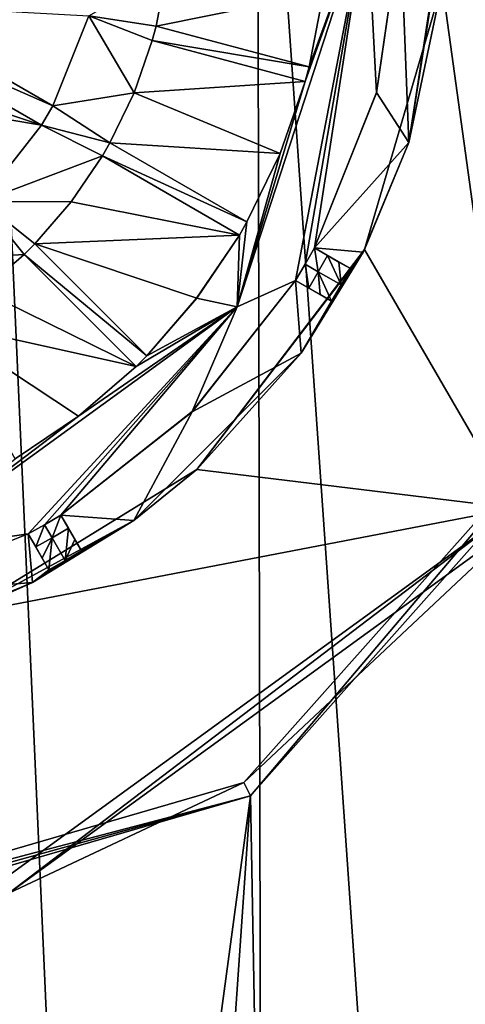
# Model space of a CAD drawing. Units: millimetres. Extents: x -110 to 176, y -21 to 276.
# Drawn here: x 4 to 10, y 244 to 257 of the extents above; entities that cross this region are included whole.
import ezdxf

# ---------------------------------------------------------------- set-up
doc = ezdxf.new("R2010")
doc.units = ezdxf.units.MM
doc.header["$LTSCALE"] = 65.185185
for name, color, linetype in [('117', 7, 'CONTINUOUS'), ('121', 7, 'CONTINUOUS'), ('122', 7, 'CONTINUOUS'), ('123', 7, 'CONTINUOUS'), ('126', 7, 'CONTINUOUS'), ('128', 7, 'CONTINUOUS'), ('129', 7, 'CONTINUOUS'), ('130', 7, 'CONTINUOUS'), ('157', 7, 'CONTINUOUS'), ('158', 7, 'CONTINUOUS'), ('199', 7, 'CONTINUOUS'), ('200', 7, 'CONTINUOUS'), ('201', 7, 'CONTINUOUS'), ('202', 7, 'CONTINUOUS'), ('203', 7, 'CONTINUOUS'), ('204', 7, 'CONTINUOUS'), ('218', 7, 'CONTINUOUS'), ('219', 7, 'CONTINUOUS'), ('220', 7, 'CONTINUOUS'), ('221', 7, 'CONTINUOUS'), ('222', 7, 'CONTINUOUS'), ('223', 7, 'CONTINUOUS'), ('245', 7, 'CONTINUOUS'), ('247', 7, 'CONTINUOUS'), ('248', 7, 'CONTINUOUS'), ('250', 7, 'CONTINUOUS'), ('252', 7, 'CONTINUOUS'), ('258', 7, 'CONTINUOUS'), ('369', 7, 'CONTINUOUS'), ('63', 7, 'CONTINUOUS'), ('66', 7, 'CONTINUOUS')]:
    doc.layers.add(name, color=color, linetype=linetype)

msp = doc.modelspace()

# ---------------------------------------------------------------- linework, layer by layer
at = {"layer": '117', "linetype": 'Continuous'}
for points in [[(9, 258.5, -111.014), (7.281, 253.21, -111.014), (8.184, 256.204, -111.014), (9, 258.5, -111.014)], [(8.236, 256.397, -111.014), (9, 258.5, -111.014), (8.184, 256.204, -111.014), (8.236, 256.397, -111.014)], [(9, 258.5, -111.014), (8.236, 256.397, -111.014), (8.427, 257.39, -111.014), (9, 258.5, -111.014)], [(6.207, 256.94, -111.014), (5.313, 257.076, -111.014), (6.345, 257.664, -111.014), (6.207, 256.94, -111.014)], [(2.496, 257.232, -111.014), (4.836, 255.881, -111.014), (2.346, 256.972, -111.014), (2.496, 257.232, -111.014)], [(4.836, 255.881, -111.014), (5.313, 257.076, -111.014), (5.913, 256.051, -111.014), (4.836, 255.881, -111.014)], [(5.313, 257.076, -111.014), (6.207, 256.94, -111.014), (6.155, 256.747, -111.014), (5.313, 257.076, -111.014)], [(5.913, 256.051, -111.014), (5.313, 257.076, -111.014), (6.155, 256.747, -111.014), (5.913, 256.051, -111.014)], [(2.346, 256.972, -111.014), (4.836, 255.881, -111.014), (4.686, 255.621, -111.014), (2.346, 256.972, -111.014)], [(6.207, 256.94, -111.014), (8.236, 256.397, -111.014), (6.155, 256.747, -111.014), (6.207, 256.94, -111.014)], [(6.155, 256.747, -111.014), (8.236, 256.397, -111.014), (8.184, 256.204, -111.014), (6.155, 256.747, -111.014)], [(8.184, 256.204, -111.014), (7.281, 253.21, -111.014), (7.853, 255.247, -111.014), (8.184, 256.204, -111.014)], [(5.592, 255.387, -111.014), (4.836, 255.881, -111.014), (5.913, 256.051, -111.014), (5.592, 255.387, -111.014)], [(4.686, 255.621, -111.014), (4.836, 255.881, -111.014), (5.592, 255.387, -111.014), (4.686, 255.621, -111.014)], [(3.889, 254.611, -111.014), (4.686, 255.621, -111.014), (5.492, 255.214, -111.014), (3.889, 254.611, -111.014)], [(4.686, 255.621, -111.014), (5.592, 255.387, -111.014), (5.492, 255.214, -111.014), (4.686, 255.621, -111.014)], [(5.592, 255.387, -111.014), (7.411, 254.337, -111.014), (5.492, 255.214, -111.014), (5.592, 255.387, -111.014)], [(5.077, 254.604, -111.014), (3.889, 254.611, -111.014), (5.492, 255.214, -111.014), (5.077, 254.604, -111.014)], [(5.492, 255.214, -111.014), (7.411, 254.337, -111.014), (7.311, 254.164, -111.014), (5.492, 255.214, -111.014)], [(7.281, 253.21, -111.014), (7.411, 254.337, -111.014), (7.853, 255.247, -111.014), (7.281, 253.21, -111.014)], [(2.879, 253.814, -111.014), (3.889, 254.611, -111.014), (4.454, 253.904, -111.014), (2.879, 253.814, -111.014)], [(4.596, 254.046, -111.014), (3.889, 254.611, -111.014), (5.077, 254.604, -111.014), (4.596, 254.046, -111.014)], [(3.889, 254.611, -111.014), (4.596, 254.046, -111.014), (4.454, 253.904, -111.014), (3.889, 254.611, -111.014)], [(7.411, 254.337, -111.014), (7.281, 253.21, -111.014), (7.311, 254.164, -111.014), (7.411, 254.337, -111.014)], [(7.311, 254.164, -111.014), (7.281, 253.21, -111.014), (6.743, 253.325, -111.014), (7.311, 254.164, -111.014)], [(4.596, 254.046, -111.014), (6.081, 252.561, -111.014), (4.454, 253.904, -111.014), (4.596, 254.046, -111.014)], [(3.896, 253.422, -111.014), (2.879, 253.814, -111.014), (4.454, 253.904, -111.014), (3.896, 253.422, -111.014)], [(4.454, 253.904, -111.014), (6.081, 252.561, -111.014), (5.939, 252.419, -111.014), (4.454, 253.904, -111.014)], [(7.281, 253.21, -111.014), (6.081, 252.561, -111.014), (6.743, 253.325, -111.014), (7.281, 253.21, -111.014)], [(7.281, 253.21, -111.014), (2.781, 249.941, -111.014), (5.174, 251.756, -111.014), (7.281, 253.21, -111.014)], [(5.939, 252.419, -111.014), (7.281, 253.21, -111.014), (5.174, 251.756, -111.014), (5.939, 252.419, -111.014)], [(6.081, 252.561, -111.014), (7.281, 253.21, -111.014), (5.939, 252.419, -111.014), (6.081, 252.561, -111.014)], [(2.781, 249.941, -111.014), (4.336, 251.189, -111.014), (5.174, 251.756, -111.014), (2.781, 249.941, -111.014)]]:
    msp.add_3dface(points, dxfattribs=at)
at = {"layer": '121', "linetype": 'Continuous'}
for points in [[(5.313, 257.076, -111.014), (4.836, 255.881, -111.014), (5.313, 257.077, -107.391), (5.313, 257.076, -111.014)], [(5.313, 257.077, -107.391), (4.836, 255.881, -111.014), (4.836, 255.881, -107.391), (5.313, 257.077, -107.391)], [(4.686, 255.621, -111.014), (3.889, 254.611, -111.014), (4.686, 255.621, -107.391), (4.686, 255.621, -111.014)], [(4.686, 255.621, -107.391), (3.889, 254.611, -111.014), (3.889, 254.611, -107.391), (4.686, 255.621, -107.391)]]:
    msp.add_3dface(points, dxfattribs=at)
at = {"layer": '122', "linetype": 'Continuous'}
for points in [[(6.207, 256.94, -111.014), (6.345, 257.664, -111.014), (6.207, 256.94, -107.391), (6.207, 256.94, -111.014)], [(6.207, 256.94, -107.391), (6.345, 257.664, -111.014), (6.345, 257.664, -107.391), (6.207, 256.94, -107.391)], [(5.913, 256.051, -111.014), (6.155, 256.747, -111.014), (5.913, 256.051, -107.391), (5.913, 256.051, -111.014)], [(6.155, 256.747, -111.014), (6.155, 256.747, -107.391), (5.913, 256.051, -107.391), (6.155, 256.747, -111.014)], [(5.592, 255.387, -111.014), (5.913, 256.051, -111.014), (5.592, 255.387, -107.391), (5.592, 255.387, -111.014)], [(5.592, 255.387, -107.391), (5.913, 256.051, -111.014), (5.913, 256.051, -107.391), (5.592, 255.387, -107.391)], [(5.077, 254.604, -111.014), (5.492, 255.214, -111.014), (5.077, 254.604, -107.391), (5.077, 254.604, -111.014)], [(5.492, 255.214, -111.014), (5.492, 255.214, -107.391), (5.077, 254.604, -107.391), (5.492, 255.214, -111.014)], [(4.596, 254.046, -111.014), (5.077, 254.604, -111.014), (4.596, 254.046, -107.391), (4.596, 254.046, -111.014)], [(4.596, 254.046, -107.391), (5.077, 254.604, -111.014), (5.077, 254.604, -107.391), (4.596, 254.046, -107.391)], [(3.896, 253.422, -111.014), (4.454, 253.904, -111.014), (3.897, 253.423, -107.391), (3.896, 253.422, -111.014)], [(4.454, 253.904, -111.014), (4.454, 253.904, -107.391), (3.897, 253.423, -107.391), (4.454, 253.904, -111.014)]]:
    msp.add_3dface(points, dxfattribs=at)
at = {"layer": '123', "linetype": 'Continuous'}
for points in [[(8.427, 257.39, -111.014), (8.236, 256.397, -111.014), (8.427, 257.39, -107.391), (8.427, 257.39, -111.014)], [(8.427, 257.39, -107.391), (8.236, 256.397, -111.014), (8.236, 256.397, -107.391), (8.427, 257.39, -107.391)], [(8.184, 256.204, -111.014), (7.853, 255.247, -111.014), (8.184, 256.204, -107.391), (8.184, 256.204, -111.014)], [(8.184, 256.204, -107.391), (7.853, 255.247, -111.014), (7.853, 255.247, -107.391), (8.184, 256.204, -107.391)], [(7.853, 255.247, -111.014), (7.411, 254.337, -111.014), (7.853, 255.247, -107.391), (7.853, 255.247, -111.014)], [(7.853, 255.247, -107.391), (7.411, 254.337, -111.014), (7.411, 254.337, -107.391), (7.853, 255.247, -107.391)], [(7.311, 254.164, -111.014), (6.743, 253.325, -111.014), (7.311, 254.164, -107.391), (7.311, 254.164, -111.014)], [(7.311, 254.164, -107.391), (6.743, 253.325, -111.014), (6.744, 253.326, -107.391), (7.311, 254.164, -107.391)], [(6.743, 253.325, -111.014), (6.081, 252.561, -111.014), (6.744, 253.326, -107.391), (6.743, 253.325, -111.014)], [(6.744, 253.326, -107.391), (6.081, 252.561, -111.014), (6.081, 252.561, -107.391), (6.744, 253.326, -107.391)], [(5.939, 252.419, -111.014), (5.174, 251.756, -111.014), (5.939, 252.419, -107.391), (5.939, 252.419, -111.014)], [(5.939, 252.419, -107.391), (5.174, 251.756, -111.014), (5.174, 251.756, -107.391), (5.939, 252.419, -107.391)], [(5.174, 251.756, -111.014), (4.336, 251.189, -111.014), (5.174, 251.756, -107.391), (5.174, 251.756, -111.014)], [(5.174, 251.756, -107.391), (4.336, 251.189, -111.014), (4.336, 251.189, -107.391), (5.174, 251.756, -107.391)]]:
    msp.add_3dface(points, dxfattribs=at)
at = {"layer": '126', "linetype": 'Continuous'}
for points in [[(9.447, 258.25, -109.264), (9.447, 258.25, -107.391), (9.128, 256.055, -107.391), (9.447, 258.25, -109.264)], [(9.128, 256.054, -109.264), (9.447, 258.25, -109.264), (9.128, 256.055, -107.391), (9.128, 256.054, -109.264)], [(8.306, 253.993, -107.391), (9.128, 256.054, -109.264), (9.128, 256.055, -107.391), (8.306, 253.993, -107.391)], [(8.306, 253.993, -109.264), (9.128, 256.054, -109.264), (8.306, 253.993, -107.391), (8.306, 253.993, -109.264)], [(8.056, 253.56, -109.264), (8.056, 253.56, -107.391), (6.682, 251.817, -107.391), (8.056, 253.56, -109.264)], [(6.682, 251.818, -109.264), (8.056, 253.56, -109.264), (6.682, 251.817, -107.391), (6.682, 251.818, -109.264)], [(4.94, 250.444, -109.264), (6.682, 251.818, -109.264), (4.94, 250.444, -107.391), (4.94, 250.444, -109.264)], [(4.94, 250.444, -107.391), (6.682, 251.818, -109.264), (6.682, 251.817, -107.391), (4.94, 250.444, -107.391)], [(2.446, 249.372, -109.264), (4.507, 250.194, -109.264), (2.447, 249.372, -107.391), (2.446, 249.372, -109.264)], [(4.507, 250.194, -109.264), (4.507, 250.194, -107.391), (2.447, 249.372, -107.391), (4.507, 250.194, -109.264)]]:
    msp.add_3dface(points, dxfattribs=at)
at = {"layer": '128', "linetype": 'Continuous'}
for points in [[(7.281, 253.21, -111.014), (9, 258.5, -111.014), (7.281, 253.21, -109.714), (7.281, 253.21, -111.014)], [(9, 258.5, -111.014), (9, 258.5, -109.714), (7.281, 253.21, -109.714), (9, 258.5, -111.014)], [(2.781, 249.941, -111.014), (7.281, 253.21, -111.014), (2.781, 249.94, -109.714), (2.781, 249.941, -111.014)], [(2.781, 249.94, -109.714), (7.281, 253.21, -111.014), (7.281, 253.21, -109.714), (2.781, 249.94, -109.714)]]:
    msp.add_3dface(points, dxfattribs=at)
at = {"layer": '129', "linetype": 'Continuous'}
for points in [[(9, 258.5, -109.714), (8.056, 253.56, -109.264), (7.281, 253.21, -109.714), (9, 258.5, -109.714)], [(8.056, 253.56, -109.264), (9, 258.5, -109.714), (8.184, 253.775, -109.264), (8.056, 253.56, -109.264)], [(9, 258.5, -109.714), (8.306, 253.993, -109.264), (8.184, 253.775, -109.264), (9, 258.5, -109.714)], [(9, 258.5, -109.714), (9.128, 256.054, -109.264), (8.306, 253.993, -109.264), (9, 258.5, -109.714)], [(9, 258.5, -109.714), (9.447, 258.25, -109.264), (9.128, 256.054, -109.264), (9, 258.5, -109.714)], [(8.056, 253.56, -109.264), (6.682, 251.818, -109.264), (7.281, 253.21, -109.714), (8.056, 253.56, -109.264)], [(4.507, 250.194, -109.264), (2.781, 249.94, -109.714), (7.281, 253.21, -109.714), (4.507, 250.194, -109.264)], [(4.507, 250.194, -109.264), (7.281, 253.21, -109.714), (4.725, 250.316, -109.264), (4.507, 250.194, -109.264)], [(7.281, 253.21, -109.714), (4.94, 250.444, -109.264), (4.725, 250.316, -109.264), (7.281, 253.21, -109.714)], [(6.682, 251.818, -109.264), (4.94, 250.444, -109.264), (7.281, 253.21, -109.714), (6.682, 251.818, -109.264)], [(4.507, 250.194, -109.264), (2.446, 249.372, -109.264), (2.781, 249.94, -109.714), (4.507, 250.194, -109.264)]]:
    msp.add_3dface(points, dxfattribs=at)
at = {"layer": '130', "linetype": 'Continuous'}
for points in [[(8.783, 253.718, -107.962), (8.783, 253.718, -107.391), (8.66, 253.5, -107.391), (8.783, 253.718, -107.962)], [(8.66, 253.5, -107.962), (8.783, 253.718, -107.962), (8.66, 253.5, -107.391), (8.66, 253.5, -107.962)], [(8.533, 253.285, -107.962), (8.66, 253.5, -107.962), (8.533, 253.285, -107.391), (8.533, 253.285, -107.962)], [(8.533, 253.285, -107.391), (8.66, 253.5, -107.962), (8.66, 253.5, -107.391), (8.533, 253.285, -107.391)], [(5.215, 249.967, -107.962), (5.215, 249.967, -107.391), (5, 249.84, -107.391), (5.215, 249.967, -107.962)], [(5, 249.84, -107.962), (5.215, 249.967, -107.962), (5, 249.84, -107.391), (5, 249.84, -107.962)], [(4.782, 249.717, -107.962), (5, 249.84, -107.962), (4.782, 249.717, -107.391), (4.782, 249.717, -107.962)], [(4.782, 249.717, -107.391), (5, 249.84, -107.962), (5, 249.84, -107.391), (4.782, 249.717, -107.391)]]:
    msp.add_3dface(points, dxfattribs=at)
at = {"layer": '157', "linetype": 'Continuous'}
for points in [[(4.836, 255.881, -111.014), (2.496, 257.232, -111.014), (2.496, 257.232, -107.391), (4.836, 255.881, -111.014)], [(4.836, 255.881, -111.014), (2.496, 257.232, -107.391), (4.836, 255.881, -107.391), (4.836, 255.881, -111.014)]]:
    msp.add_3dface(points, dxfattribs=at)
at = {"layer": '158', "linetype": 'Continuous'}
for points in [[(2.346, 256.972, -111.014), (4.686, 255.621, -111.014), (4.686, 255.621, -107.391), (2.346, 256.972, -111.014)], [(2.346, 256.972, -107.391), (2.346, 256.972, -111.014), (4.686, 255.621, -107.391), (2.346, 256.972, -107.391)]]:
    msp.add_3dface(points, dxfattribs=at)
at = {"layer": '199', "linetype": 'Continuous'}
for points in [[(6.155, 256.747, -111.014), (8.184, 256.204, -111.014), (8.184, 256.204, -107.391), (6.155, 256.747, -111.014)], [(6.155, 256.747, -107.391), (6.155, 256.747, -111.014), (8.184, 256.204, -107.391), (6.155, 256.747, -107.391)]]:
    msp.add_3dface(points, dxfattribs=at)
at = {"layer": '200', "linetype": 'Continuous'}
for points in [[(8.236, 256.397, -111.014), (6.207, 256.94, -111.014), (6.207, 256.94, -107.391), (8.236, 256.397, -111.014)], [(8.236, 256.397, -111.014), (6.207, 256.94, -107.391), (8.236, 256.397, -107.391), (8.236, 256.397, -111.014)]]:
    msp.add_3dface(points, dxfattribs=at)
at = {"layer": '201', "linetype": 'Continuous'}
for points in [[(5.492, 255.214, -111.014), (7.311, 254.164, -111.014), (7.311, 254.164, -107.391), (5.492, 255.214, -111.014)], [(5.492, 255.214, -107.391), (5.492, 255.214, -111.014), (7.311, 254.164, -107.391), (5.492, 255.214, -107.391)]]:
    msp.add_3dface(points, dxfattribs=at)
at = {"layer": '202', "linetype": 'Continuous'}
for points in [[(7.411, 254.337, -111.014), (5.592, 255.387, -111.014), (5.592, 255.387, -107.391), (7.411, 254.337, -111.014)], [(7.411, 254.337, -111.014), (5.592, 255.387, -107.391), (7.411, 254.337, -107.391), (7.411, 254.337, -111.014)]]:
    msp.add_3dface(points, dxfattribs=at)
at = {"layer": '203', "linetype": 'Continuous'}
for points in [[(4.454, 253.904, -111.014), (5.939, 252.419, -111.014), (5.939, 252.419, -107.391), (4.454, 253.904, -111.014)], [(4.454, 253.904, -107.391), (4.454, 253.904, -111.014), (5.939, 252.419, -107.391), (4.454, 253.904, -107.391)]]:
    msp.add_3dface(points, dxfattribs=at)
at = {"layer": '204', "linetype": 'Continuous'}
for points in [[(6.081, 252.561, -111.014), (4.596, 254.046, -111.014), (4.596, 254.046, -107.391), (6.081, 252.561, -111.014)], [(6.081, 252.561, -111.014), (4.596, 254.046, -107.391), (6.081, 252.561, -107.391), (6.081, 252.561, -111.014)]]:
    msp.add_3dface(points, dxfattribs=at)
at = {"layer": '218', "linetype": 'Continuous'}
for points in [[(8.056, 253.56, -107.391), (8.056, 253.56, -109.264), (8.533, 253.285, -107.391), (8.056, 253.56, -107.391)], [(8.056, 253.56, -109.264), (8.533, 253.285, -107.962), (8.533, 253.285, -107.391), (8.056, 253.56, -109.264)], [(8.533, 253.285, -107.962), (8.056, 253.56, -109.264), (8.381, 253.372, -108.614), (8.533, 253.285, -107.962)], [(8.381, 253.372, -108.614), (8.056, 253.56, -109.264), (8.23, 253.459, -109.264), (8.381, 253.372, -108.614)]]:
    msp.add_3dface(points, dxfattribs=at)
at = {"layer": '219', "linetype": 'Continuous'}
for points in [[(8.184, 253.775, -109.264), (8.306, 253.993, -109.264), (8.358, 253.674, -109.264), (8.184, 253.775, -109.264)], [(8.358, 253.674, -109.264), (8.306, 253.993, -109.264), (8.48, 253.892, -109.264), (8.358, 253.674, -109.264)], [(8.056, 253.56, -109.264), (8.184, 253.775, -109.264), (8.23, 253.459, -109.264), (8.056, 253.56, -109.264)], [(8.23, 253.459, -109.264), (8.184, 253.775, -109.264), (8.358, 253.674, -109.264), (8.23, 253.459, -109.264)]]:
    msp.add_3dface(points, dxfattribs=at)
at = {"layer": '220', "linetype": 'Continuous'}
for points in [[(8.306, 253.993, -109.264), (8.306, 253.993, -107.391), (8.48, 253.892, -109.264), (8.306, 253.993, -109.264)], [(8.306, 253.993, -107.391), (8.783, 253.718, -107.391), (8.783, 253.718, -107.962), (8.306, 253.993, -107.391)], [(8.306, 253.993, -107.391), (8.783, 253.718, -107.962), (8.631, 253.805, -108.614), (8.306, 253.993, -107.391)], [(8.48, 253.892, -109.264), (8.306, 253.993, -107.391), (8.631, 253.805, -108.614), (8.48, 253.892, -109.264)]]:
    msp.add_3dface(points, dxfattribs=at)
at = {"layer": '221', "linetype": 'Continuous'}
for points in [[(4.507, 250.194, -107.391), (4.507, 250.194, -109.264), (4.782, 249.717, -107.391), (4.507, 250.194, -107.391)], [(4.507, 250.194, -109.264), (4.782, 249.717, -107.962), (4.782, 249.717, -107.391), (4.507, 250.194, -109.264)], [(4.782, 249.717, -107.962), (4.507, 250.194, -109.264), (4.695, 249.869, -108.614), (4.782, 249.717, -107.962)], [(4.695, 249.869, -108.614), (4.507, 250.194, -109.264), (4.608, 250.02, -109.264), (4.695, 249.869, -108.614)]]:
    msp.add_3dface(points, dxfattribs=at)
at = {"layer": '222', "linetype": 'Continuous'}
for points in [[(4.725, 250.316, -109.264), (4.94, 250.444, -109.264), (4.826, 250.142, -109.264), (4.725, 250.316, -109.264)], [(4.826, 250.142, -109.264), (4.94, 250.444, -109.264), (5.041, 250.27, -109.264), (4.826, 250.142, -109.264)], [(4.507, 250.194, -109.264), (4.725, 250.316, -109.264), (4.608, 250.02, -109.264), (4.507, 250.194, -109.264)], [(4.608, 250.02, -109.264), (4.725, 250.316, -109.264), (4.826, 250.142, -109.264), (4.608, 250.02, -109.264)]]:
    msp.add_3dface(points, dxfattribs=at)
at = {"layer": '223', "linetype": 'Continuous'}
for points in [[(4.94, 250.444, -109.264), (4.94, 250.444, -107.391), (5.041, 250.27, -109.264), (4.94, 250.444, -109.264)], [(4.94, 250.444, -107.391), (5.215, 249.967, -107.391), (5.215, 249.967, -107.962), (4.94, 250.444, -107.391)], [(4.94, 250.444, -107.391), (5.215, 249.967, -107.962), (5.128, 250.119, -108.614), (4.94, 250.444, -107.391)], [(5.041, 250.27, -109.264), (4.94, 250.444, -107.391), (5.128, 250.119, -108.614), (5.041, 250.27, -109.264)]]:
    msp.add_3dface(points, dxfattribs=at)
at = {"layer": '245', "linetype": 'Continuous'}
for points in [[(8.66, 253.5, -107.962), (8.358, 253.674, -109.264), (8.48, 253.892, -109.264), (8.66, 253.5, -107.962)], [(8.66, 253.5, -107.962), (8.48, 253.892, -109.264), (8.631, 253.805, -108.614), (8.66, 253.5, -107.962)], [(8.783, 253.718, -107.962), (8.66, 253.5, -107.962), (8.631, 253.805, -108.614), (8.783, 253.718, -107.962)], [(8.381, 253.372, -108.614), (8.23, 253.459, -109.264), (8.358, 253.674, -109.264), (8.381, 253.372, -108.614)], [(8.66, 253.5, -107.962), (8.533, 253.285, -107.962), (8.358, 253.674, -109.264), (8.66, 253.5, -107.962)], [(8.533, 253.285, -107.962), (8.381, 253.372, -108.614), (8.358, 253.674, -109.264), (8.533, 253.285, -107.962)], [(5, 249.84, -107.962), (4.826, 250.142, -109.264), (5.041, 250.27, -109.264), (5, 249.84, -107.962)], [(5, 249.84, -107.962), (5.041, 250.27, -109.264), (5.128, 250.119, -108.614), (5, 249.84, -107.962)], [(4.695, 249.869, -108.614), (4.608, 250.02, -109.264), (4.826, 250.142, -109.264), (4.695, 249.869, -108.614)], [(4.782, 249.717, -107.962), (4.695, 249.869, -108.614), (4.826, 250.142, -109.264), (4.782, 249.717, -107.962)], [(5, 249.84, -107.962), (4.782, 249.717, -107.962), (4.826, 250.142, -109.264), (5, 249.84, -107.962)], [(5.215, 249.967, -107.962), (5, 249.84, -107.962), (5.128, 250.119, -108.614), (5.215, 249.967, -107.962)]]:
    msp.add_3dface(points, dxfattribs=at)
at = {"layer": '247', "linetype": 'Continuous'}
for points in [[(8.972, 253.973, -111.014), (10, 257.5, -111.014), (10.962, 250.535, -111.014), (8.972, 253.973, -111.014)], [(10, 257.5, -111.014), (12.36, 257.5, -111.014), (10.962, 250.535, -111.014), (10, 257.5, -111.014)], [(6.744, 251.049, -111.014), (8.972, 253.973, -111.014), (10.962, 250.535, -111.014), (6.744, 251.049, -111.014)], [(3.614, 249.122, -111.014), (6.744, 251.049, -111.014), (10.962, 250.535, -111.014), (3.614, 249.122, -111.014)], [(4.188, 245.613, -111.014), (3.614, 249.122, -111.014), (10.962, 250.535, -111.014), (4.188, 245.613, -111.014)]]:
    msp.add_3dface(points, dxfattribs=at)
at = {"layer": '248', "linetype": 'Continuous'}
for points in [[(12.389, 252.535, -104.815), (7.37, 246.892, -105), (11.124, 250.418, -110.814), (12.389, 252.535, -104.815)], [(11.124, 250.418, -110.814), (7.37, 246.892, -105), (4.249, 245.423, -110.814), (11.124, 250.418, -110.814)], [(7.37, 246.892, -105), (-0.001, 244.75, -105.28), (4.249, 245.423, -110.814), (7.37, 246.892, -105)]]:
    msp.add_3dface(points, dxfattribs=at)
at = {"layer": '250', "linetype": 'Continuous'}
for points in [[(4.188, 245.613, -111.014), (10.962, 250.535, -111.014), (4.249, 245.423, -110.814), (4.188, 245.613, -111.014)], [(10.962, 250.535, -111.014), (11.124, 250.418, -110.814), (4.249, 245.423, -110.814), (10.962, 250.535, -111.014)]]:
    msp.add_3dface(points, dxfattribs=at)
at = {"layer": '252', "linetype": 'Continuous'}
for points in [[(10.05, 258.5, -107.391), (10, 257.5, -109.014), (9.558, 255.395, -107.391), (10.05, 258.5, -107.391)], [(10, 257.5, -111.014), (8.972, 253.973, -111.014), (10, 257.5, -109.014), (10, 257.5, -111.014)], [(10, 257.5, -109.014), (8.972, 253.973, -111.014), (9.558, 255.395, -107.391), (10, 257.5, -109.014)], [(9.558, 255.395, -107.391), (8.972, 253.973, -111.014), (8.955, 253.938, -107.391), (9.558, 255.395, -107.391)], [(8.972, 253.973, -111.014), (6.744, 251.049, -111.014), (8.955, 253.938, -107.391), (8.972, 253.973, -111.014)], [(8.955, 253.938, -107.391), (6.744, 251.049, -111.014), (8.131, 252.593, -107.391), (8.955, 253.938, -107.391)], [(8.131, 252.593, -107.391), (6.744, 251.049, -111.014), (5.908, 250.37, -107.391), (8.131, 252.593, -107.391)], [(6.744, 251.049, -111.014), (3.614, 249.122, -111.014), (5.908, 250.37, -107.391), (6.744, 251.049, -111.014)], [(5.908, 250.37, -107.391), (3.614, 249.122, -111.014), (4.563, 249.546, -107.391), (5.908, 250.37, -107.391)], [(4.563, 249.546, -107.391), (3.614, 249.122, -111.014), (3.106, 248.942, -107.391), (4.563, 249.546, -107.391)]]:
    msp.add_3dface(points, dxfattribs=at)
at = {"layer": '258', "linetype": 'Continuous'}
for points in [[(9.997, 258.25, -107.391), (10.05, 258.5, -107.391), (9.558, 255.395, -107.391), (9.997, 258.25, -107.391)], [(9.128, 256.055, -107.391), (9.447, 258.25, -107.391), (9.558, 255.395, -107.391), (9.128, 256.055, -107.391)], [(9.447, 258.25, -107.391), (9.997, 258.25, -107.391), (9.558, 255.395, -107.391), (9.447, 258.25, -107.391)], [(6.207, 256.94, -107.391), (6.345, 257.664, -107.391), (8.427, 257.39, -107.391), (6.207, 256.94, -107.391)], [(6.207, 256.94, -107.391), (8.427, 257.39, -107.391), (8.236, 256.397, -107.391), (6.207, 256.94, -107.391)], [(2.496, 257.232, -107.391), (5.313, 257.077, -107.391), (4.836, 255.881, -107.391), (2.496, 257.232, -107.391)], [(1.98, 256.52, -107.391), (2.346, 256.972, -107.391), (4.686, 255.621, -107.391), (1.98, 256.52, -107.391)], [(5.913, 256.051, -107.391), (6.155, 256.747, -107.391), (8.184, 256.204, -107.391), (5.913, 256.051, -107.391)], [(1.528, 256.154, -107.391), (1.98, 256.52, -107.391), (4.686, 255.621, -107.391), (1.528, 256.154, -107.391)], [(1.528, 256.154, -107.391), (4.686, 255.621, -107.391), (3.889, 254.611, -107.391), (1.528, 256.154, -107.391)], [(5.913, 256.051, -107.391), (8.184, 256.204, -107.391), (7.853, 255.247, -107.391), (5.913, 256.051, -107.391)], [(5.592, 255.387, -107.391), (5.913, 256.051, -107.391), (7.853, 255.247, -107.391), (5.592, 255.387, -107.391)], [(8.306, 253.993, -107.391), (9.128, 256.055, -107.391), (9.558, 255.395, -107.391), (8.306, 253.993, -107.391)], [(5.592, 255.387, -107.391), (7.853, 255.247, -107.391), (7.411, 254.337, -107.391), (5.592, 255.387, -107.391)], [(8.306, 253.993, -107.391), (9.558, 255.395, -107.391), (8.955, 253.938, -107.391), (8.306, 253.993, -107.391)], [(5.077, 254.604, -107.391), (5.492, 255.214, -107.391), (7.311, 254.164, -107.391), (5.077, 254.604, -107.391)], [(4.596, 254.046, -107.391), (5.077, 254.604, -107.391), (7.311, 254.164, -107.391), (4.596, 254.046, -107.391)], [(4.596, 254.046, -107.391), (7.311, 254.164, -107.391), (6.744, 253.326, -107.391), (4.596, 254.046, -107.391)], [(4.596, 254.046, -107.391), (6.744, 253.326, -107.391), (6.081, 252.561, -107.391), (4.596, 254.046, -107.391)], [(3.897, 253.423, -107.391), (4.454, 253.904, -107.391), (5.939, 252.419, -107.391), (3.897, 253.423, -107.391)], [(8.66, 253.5, -107.391), (8.955, 253.938, -107.391), (8.131, 252.593, -107.391), (8.66, 253.5, -107.391)], [(8.783, 253.718, -107.391), (8.306, 253.993, -107.391), (8.955, 253.938, -107.391), (8.783, 253.718, -107.391)], [(8.66, 253.5, -107.391), (8.783, 253.718, -107.391), (8.955, 253.938, -107.391), (8.66, 253.5, -107.391)], [(6.682, 251.817, -107.391), (8.056, 253.56, -107.391), (8.131, 252.593, -107.391), (6.682, 251.817, -107.391)], [(8.056, 253.56, -107.391), (8.533, 253.285, -107.391), (8.131, 252.593, -107.391), (8.056, 253.56, -107.391)], [(8.533, 253.285, -107.391), (8.66, 253.5, -107.391), (8.131, 252.593, -107.391), (8.533, 253.285, -107.391)], [(3.286, 253.008, -107.391), (3.897, 253.423, -107.391), (5.939, 252.419, -107.391), (3.286, 253.008, -107.391)], [(3.286, 253.008, -107.391), (5.939, 252.419, -107.391), (5.174, 251.756, -107.391), (3.286, 253.008, -107.391)], [(3.286, 253.008, -107.391), (5.174, 251.756, -107.391), (4.336, 251.189, -107.391), (3.286, 253.008, -107.391)], [(6.682, 251.817, -107.391), (8.131, 252.593, -107.391), (5.908, 250.37, -107.391), (6.682, 251.817, -107.391)], [(4.94, 250.444, -107.391), (6.682, 251.817, -107.391), (5.908, 250.37, -107.391), (4.94, 250.444, -107.391)], [(5.215, 249.967, -107.391), (5.908, 250.37, -107.391), (4.563, 249.546, -107.391), (5.215, 249.967, -107.391)], [(5.215, 249.967, -107.391), (4.94, 250.444, -107.391), (5.908, 250.37, -107.391), (5.215, 249.967, -107.391)], [(2.447, 249.372, -107.391), (4.507, 250.194, -107.391), (4.563, 249.546, -107.391), (2.447, 249.372, -107.391)], [(4.507, 250.194, -107.391), (4.782, 249.717, -107.391), (4.563, 249.546, -107.391), (4.507, 250.194, -107.391)], [(5, 249.84, -107.391), (5.215, 249.967, -107.391), (4.563, 249.546, -107.391), (5, 249.84, -107.391)], [(4.782, 249.717, -107.391), (5, 249.84, -107.391), (4.563, 249.546, -107.391), (4.782, 249.717, -107.391)], [(2.447, 249.372, -107.391), (4.563, 249.546, -107.391), (3.106, 248.942, -107.391), (2.447, 249.372, -107.391)]]:
    msp.add_3dface(points, dxfattribs=at)
at = {"layer": '369', "linetype": 'Continuous'}
for points in [[(12.389, 252.535, -104.815), (7.46, 246.716, -104.976), (7.37, 246.892, -105), (12.389, 252.535, -104.815)], [(12.593, 252.497, -104.786), (7.46, 246.716, -104.976), (12.389, 252.535, -104.815), (12.593, 252.497, -104.786)], [(7.46, 246.716, -104.976), (-0.001, 244.75, -105.28), (7.37, 246.892, -105), (7.46, 246.716, -104.976)], [(7.46, 246.716, -104.976), (-0.001, 244.55, -105.241), (-0.001, 244.65, -105.26), (7.46, 246.716, -104.976)], [(-0.001, 244.75, -105.28), (7.46, 246.716, -104.976), (-0.001, 244.65, -105.26), (-0.001, 244.75, -105.28)]]:
    msp.add_3dface(points, dxfattribs=at)
at = {"layer": '63', "linetype": 'Continuous'}
for points in [[(0, 263.969, -88.138), (0, 177.392, -63.31), (7.732, 176.78, -65.423), (0, 263.969, -88.138)], [(0, 263.969, -88.138), (7.732, 176.78, -65.423), (3.857, 263.738, -88.567), (0, 263.969, -88.138)], [(3.857, 263.738, -88.567), (7.732, 176.78, -65.423), (7.548, 263.043, -89.858), (3.857, 263.738, -88.567)], [(7.732, 176.78, -65.423), (13.652, 175.263, -70.662), (7.548, 263.043, -89.858), (7.732, 176.78, -65.423)], [(7.548, 263.043, -89.858), (13.652, 175.263, -70.662), (10.853, 261.899, -91.982), (7.548, 263.043, -89.858)]]:
    msp.add_3dface(points, dxfattribs=at)
at = {"layer": '66', "linetype": 'Continuous'}
for points in [[(13.95, 252.664, -104.344), (15.292, 252.858, -103.859), (9.41, 138.683, -83.422), (13.95, 252.664, -104.344)], [(9.41, 138.683, -83.422), (15.292, 252.858, -103.859), (17.274, 182.225, -89.491), (9.41, 138.683, -83.422)], [(12.593, 252.497, -104.786), (13.95, 252.664, -104.344), (9.41, 138.683, -83.422), (12.593, 252.497, -104.786)], [(12.593, 252.497, -104.786), (9.41, 138.683, -83.422), (7.46, 246.716, -104.976), (12.593, 252.497, -104.786)], [(0, 191.369, -94.744), (-0.001, 244.55, -105.241), (7.46, 246.716, -104.976), (0, 191.369, -94.744)], [(0, 138.51, -84.312), (0, 191.369, -94.744), (7.46, 246.716, -104.976), (0, 138.51, -84.312)], [(9.41, 138.683, -83.422), (0, 138.51, -84.312), (7.46, 246.716, -104.976), (9.41, 138.683, -83.422)]]:
    msp.add_3dface(points, dxfattribs=at)

doc.saveas('drawing.dxf')
